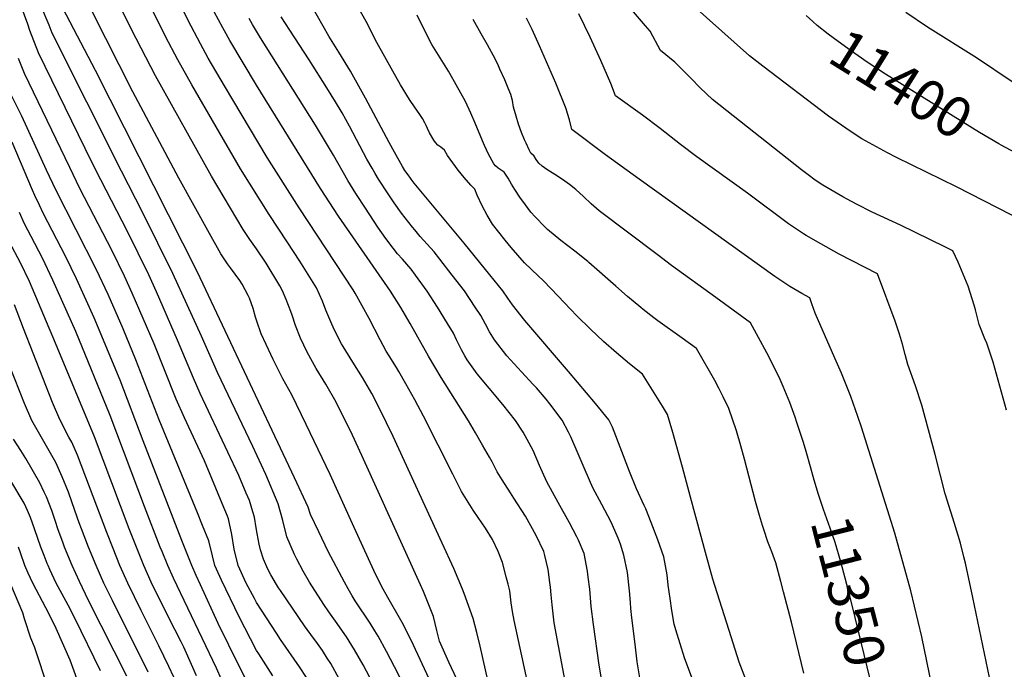
# Model space of a CAD drawing. Units: inches. Extents: x 2624658 to 2630002, y 1469301 to 1475224.
# Drawn here: x 2626631 to 2627332, y 1472326 to 1472789 of the extents above; entities that cross this region are included whole.
import ezdxf
from ezdxf.enums import TextEntityAlignment as Align

# ---------------------------------------------------------------- set-up
doc = ezdxf.new("R2010")
doc.units = ezdxf.units.IN
doc.header["$MEASUREMENT"] = 0
doc.layers.add('tile_2909_06_contour_10ft', color=180, linetype='Continuous')
doc.styles.add('Arial', font='arial.ttf')

msp = doc.modelspace()

# ---------------------------------------------------------------- linework, layer by layer
at = {"layer": 'tile_2909_06_contour_10ft'}
for points, elevation in [([(2626973.42, 1472210.6), (2626910.05, 1472346.83), (2626903.58, 1472359.39), (2626893.34, 1472377.24), (2626888.99, 1472385.41), (2626883.37, 1472396.38), (2626868.16, 1472429.8), (2626852.46, 1472464.75), (2626835.39, 1472500.36), (2626825.01, 1472521.49), (2626818.74, 1472533.04), (2626816.92, 1472536.31), (2626811.85, 1472546.8), (2626806.83, 1472557.33), (2626803.23, 1472564.96), (2626800.19, 1472573.98), (2626799.33, 1472576.9), (2626797.51, 1472582.96), (2626794.99, 1472590.32), (2626794.11, 1472592.25), (2626789.7, 1472600.32), (2626788.13, 1472603.03), (2626781.5, 1472612.06), (2626779.4, 1472614.89), (2626774.56, 1472622.08), (2626766.54, 1472636.46), (2626744.58, 1472675.97), (2626711.87, 1472737.39), (2626644.25, 1472871.19)], 11250), ([(2626996.1, 1472301.63), (2626983.37, 1472360.76), (2626982.14, 1472367.34), (2626981.13, 1472373.41), (2626980.1, 1472382.06), (2626978.95, 1472386.83), (2626977.63, 1472391.93), (2626974.94, 1472402.18), (2626972.01, 1472409.94), (2626967.85, 1472418.64), (2626962.88, 1472426.57), (2626957.73, 1472434.27), (2626954.12, 1472439.4), (2626945.93, 1472452.79), (2626944.92, 1472454.71), (2626939.67, 1472464.97), (2626918.81, 1472506.36), (2626912.56, 1472517.91), (2626906.17, 1472529.47), (2626901.26, 1472538.21), (2626899.5, 1472541.09), (2626894.44, 1472549.34), (2626892.26, 1472552.79), (2626887.94, 1472560.74), (2626880, 1472575.84), (2626870.17, 1472593.93), (2626868.76, 1472596.47), (2626830.2, 1472654.75), (2626807.54, 1472690.6), (2626777.08, 1472741.54), (2626765.61, 1472761.48), (2626759.99, 1472771.6), (2626751.31, 1472788.29), (2626725.19, 1472841.56)], 11280), ([(2626942.4, 1472319.08), (2626936.89, 1472331.27), (2626930.18, 1472346.15), (2626928.33, 1472353.85), (2626925.84, 1472363.72), (2626918.7, 1472381.58), (2626916.68, 1472386.18), (2626876.01, 1472475.77), (2626867, 1472495.46), (2626865.52, 1472498.52), (2626856.66, 1472516.39), (2626849.24, 1472529.24), (2626842.45, 1472540.4), (2626836.06, 1472551.89), (2626831.17, 1472561.88), (2626827.76, 1472570.94), (2626825.26, 1472578.32), (2626824.25, 1472581.03), (2626821.06, 1472589.6), (2626818.34, 1472595.59), (2626816.63, 1472599.18), (2626806.84, 1472615.32), (2626800.02, 1472625.54), (2626795.17, 1472632.22), (2626790.35, 1472639.42), (2626767.82, 1472677.25), (2626728.04, 1472748.89), (2626711.05, 1472781.84), (2626682.52, 1472839.32)], 11260), ([(2626966.68, 1472308.79), (2626959.08, 1472342.52), (2626956.64, 1472352.39), (2626954.08, 1472362.27), (2626947.73, 1472380.09), (2626946.5, 1472383.1), (2626940.28, 1472397.97), (2626932.11, 1472415.88), (2626897.16, 1472491.98), (2626887.76, 1472511.37), (2626882.01, 1472522.54), (2626875.39, 1472533.84), (2626868.38, 1472544.81), (2626861.57, 1472555.96), (2626860.5, 1472557.92), (2626855.52, 1472567.72), (2626853.62, 1472571.99), (2626849.24, 1472581.99), (2626846.99, 1472588.24), (2626842.57, 1472597.83), (2626830.66, 1472616.72), (2626821.8, 1472630.51), (2626808.89, 1472649.96), (2626788.57, 1472682.58), (2626753.97, 1472742.32), (2626744.03, 1472760.26), (2626735.29, 1472776.9), (2626708.74, 1472830.56)], 11270), ([(2627150.6, 1472312.67), (2627143.43, 1472331.19), (2627137.64, 1472349.18), (2627124.75, 1472390.31), (2627120.23, 1472406.79), (2627108.8, 1472448.6), (2627103.03, 1472470.11), (2627096.13, 1472494.74), (2627092.37, 1472507.49), (2627088.83, 1472513.62), (2627074.73, 1472536.41), (2627065.39, 1472543.55), (2627056.15, 1472551.52), (2627046.94, 1472559.6), (2627037.53, 1472568.45), (2627027.92, 1472577.82), (2627018.77, 1472587.24), (2627014.5, 1472591.88), (2627004.28, 1472602.73), (2627000.32, 1472606.32), (2626990.63, 1472615.63), (2626981.18, 1472626.6), (2626976.96, 1472631.69), (2626967.87, 1472643.07), (2626964.04, 1472649.64), (2626960.54, 1472656.25), (2626956.87, 1472663.79), (2626955.28, 1472667.97), (2626952.46, 1472670.83), (2626947.69, 1472676.29), (2626943.41, 1472681.7), (2626935.89, 1472692.08), (2626933.69, 1472695.77), (2626931.15, 1472698.07), (2626929, 1472699.48), (2626927.21, 1472701.23), (2626926.1, 1472702.96), (2626923.06, 1472708.25), (2626921.68, 1472711.24), (2626920.73, 1472713.29), (2626919.79, 1472715.22), (2626918.12, 1472718.43), (2626915.77, 1472721.86), (2626912.77, 1472726.04), (2626908.9, 1472731.91), (2626902.51, 1472742.4), (2626897.03, 1472752.15), (2626891.34, 1472762.34), (2626885.68, 1472772.52), (2626877.94, 1472787.36), (2626856.05, 1472826.36)], 11330), ([(2627356.33, 1472639.72), (2627297.97, 1472669.63), (2627255.44, 1472690.72), (2627248.86, 1472694.01), (2627246.39, 1472695.35), (2627230.77, 1472703.97), (2627223.83, 1472708.34), (2627219.28, 1472711.39), (2627207.04, 1472720.07), (2627160.13, 1472755.67), (2627150.71, 1472763.1), (2627080.89, 1472825.65)], 11390), ([(2627333.57, 1472510.57), (2627324.23, 1472544.79), (2627319.58, 1472558.33), (2627318.3, 1472561.49), (2627314.26, 1472571.59), (2627311.49, 1472582.06), (2627310.62, 1472585.4), (2627306.42, 1472598.98), (2627299.14, 1472616.16), (2627295.5, 1472624.26), (2627290.3, 1472626.8), (2627279.07, 1472632.26), (2627258.31, 1472642.31), (2627238.12, 1472651.77), (2627226.95, 1472657.48), (2627220.36, 1472660.86), (2627217.28, 1472662.61), (2627202.9, 1472670.85), (2627197.56, 1472674.59), (2627192.43, 1472678.31), (2627187.69, 1472681.94), (2627124.54, 1472731.97), (2627115.62, 1472740.22), (2627109.22, 1472746.88), (2627097.66, 1472758.41), (2627087.44, 1472766.74), (2627080.14, 1472780.5), (2627076.71, 1472784.29), (2627055.14, 1472809.73)], 11380), ([(2626858.7, 1472319.42), (2626852.72, 1472330.25), (2626850.25, 1472334.11), (2626846.86, 1472339.39), (2626842.14, 1472346.12), (2626840.59, 1472348.3), (2626834.05, 1472357.05), (2626816.9, 1472382.19), (2626815.67, 1472384.02), (2626814.06, 1472386.61), (2626810.13, 1472393.34), (2626807.97, 1472397.53), (2626804.85, 1472404.6), (2626802.87, 1472411.12), (2626801.83, 1472415.28), (2626800.49, 1472422.79), (2626799.77, 1472426.86), (2626798.41, 1472434.42), (2626797.39, 1472438.14), (2626794.97, 1472446.21), (2626792.68, 1472451.63), (2626787.37, 1472464.07), (2626779.64, 1472480.81), (2626759.94, 1472522.57), (2626755.13, 1472533.36), (2626743.82, 1472560.63), (2626728.77, 1472594.89), (2626723.21, 1472607.07), (2626708.09, 1472637.81), (2626685.32, 1472682.06), (2626677.96, 1472697.09), (2626644.84, 1472765.06), (2626638.68, 1472781.12), (2626637.22, 1472785.67), (2626632.48, 1472798.41)], 11220), ([(2626880.6, 1472320.28), (2626875.74, 1472329.19), (2626869.72, 1472339.99), (2626863.91, 1472349.16), (2626856.18, 1472360.39), (2626851.44, 1472367.01), (2626847.87, 1472372.37), (2626837.64, 1472388.11), (2626833.21, 1472395.96), (2626828.64, 1472404.56), (2626827.02, 1472407.81), (2626821.55, 1472420.35), (2626818.6, 1472432.12), (2626815.37, 1472443.89), (2626806.47, 1472464.84), (2626797.38, 1472484.82), (2626772.27, 1472537.53), (2626760.81, 1472563.47), (2626740.48, 1472608.06), (2626718.94, 1472651.32), (2626703.77, 1472680.83), (2626654.56, 1472779.15), (2626652.32, 1472784.91), (2626646.99, 1472797.68)], 11230), ([(2627110.42, 1472318.32), (2627104.39, 1472334.33), (2627098.33, 1472354.25), (2627097.26, 1472358.22), (2627095.47, 1472368.04), (2627094.24, 1472376.42), (2627092.84, 1472386.13), (2627092.09, 1472393.39), (2627089.7, 1472406.1), (2627085.44, 1472418.34), (2627080.78, 1472430.59), (2627076.89, 1472440.46), (2627075.79, 1472442.8), (2627070.26, 1472454.74), (2627065.35, 1472467.07), (2627053.35, 1472498.46), (2627050.63, 1472503.89), (2627041.07, 1472515.35), (2627021.84, 1472538.27), (2626990.97, 1472574.63), (2626982.03, 1472585.66), (2626978.9, 1472590.4), (2626975.21, 1472595.65), (2626966.07, 1472607), (2626947.66, 1472629.69), (2626912.23, 1472672.24), (2626909.98, 1472675.08), (2626909.41, 1472675.83), (2626907.75, 1472678.19), (2626905.59, 1472681.38), (2626903.79, 1472684.32), (2626898.06, 1472694.49), (2626894.3, 1472701.28), (2626877.48, 1472732.81), (2626866.73, 1472752.08), (2626858.53, 1472765.68), (2626851.4, 1472777.11), (2626839.34, 1472798.39)], 11320), ([(2626905.63, 1472312.91), (2626898.22, 1472327.82), (2626892.47, 1472338.77), (2626886.59, 1472349.66), (2626884.26, 1472353.42), (2626880.85, 1472358.87), (2626870.22, 1472374.93), (2626867.92, 1472378.51), (2626865.17, 1472383.35), (2626862.5, 1472388.19), (2626851.02, 1472410), (2626844.18, 1472423.99), (2626838.45, 1472436.28), (2626836.66, 1472441.47), (2626826.96, 1472462.51), (2626817.13, 1472483.56), (2626757.9, 1472609.05), (2626685.42, 1472752.54), (2626662.18, 1472796.91)], 11240), ([(2627021.05, 1472309.99), (2627011.75, 1472359.3), (2627010.33, 1472371.91), (2627009.72, 1472379.11), (2627009.23, 1472384.49), (2627008.76, 1472387.89), (2627007.47, 1472397.16), (2627005.09, 1472407.23), (2627004.36, 1472409.9), (2626999.06, 1472421.51), (2626991.43, 1472435.26), (2626983.07, 1472448.08), (2626980.61, 1472451.75), (2626974.81, 1472461.03), (2626971.29, 1472466.73), (2626967.68, 1472473.79), (2626965.76, 1472477.24), (2626960.85, 1472485.84), (2626955.88, 1472494.44), (2626950.75, 1472503.04), (2626931.3, 1472533.87), (2626922.24, 1472549.19), (2626909.29, 1472572.3), (2626902.6, 1472583.85), (2626895.3, 1472595.4), (2626858.19, 1472648.93), (2626845.4, 1472668.46), (2626800.02, 1472742.06), (2626780.91, 1472773.97), (2626777.08, 1472780.74), (2626775.87, 1472782.89), (2626769.9, 1472794.41)], 11290), ([(2627073.04, 1472318.62), (2627070.81, 1472331.32), (2627069.5, 1472343.99), (2627066.96, 1472362.76), (2627066.25, 1472369.34), (2627065.97, 1472373.71), (2627065.36, 1472381.98), (2627063.89, 1472395.02), (2627061.42, 1472407.36), (2627058.88, 1472415.16), (2627057.29, 1472419.47), (2627053.22, 1472428.86), (2627051.97, 1472431.41), (2627045.61, 1472443.37), (2627039.33, 1472455.32), (2627033.83, 1472467.87), (2627028.83, 1472479.65), (2627023.7, 1472491.64), (2627022.04, 1472494.94), (2627017.41, 1472503.61), (2627008.77, 1472515.08), (2627006.04, 1472518.46), (2626999.14, 1472526.54), (2626996.87, 1472529.05), (2626988.47, 1472537.99), (2626978.1, 1472549.44), (2626969.3, 1472560.65), (2626965.78, 1472566.37), (2626962.82, 1472571.85), (2626959.56, 1472577.97), (2626955.64, 1472584.01), (2626947.85, 1472595.56), (2626939.22, 1472606.91), (2626930.43, 1472618.26), (2626926.35, 1472623.4), (2626921.41, 1472628.89), (2626916.45, 1472634.36), (2626912.49, 1472639.03), (2626910.97, 1472640.95), (2626903.23, 1472650.89), (2626897.88, 1472658.39), (2626893.55, 1472664.72), (2626886.77, 1472675.21), (2626884.28, 1472679.27), (2626882.13, 1472683.04), (2626878.53, 1472689.42), (2626866.18, 1472712.85), (2626860.8, 1472722.44), (2626856.12, 1472730.16), (2626849.94, 1472740.13), (2626837.48, 1472760.06), (2626823.58, 1472781.35), (2626817.53, 1472790.84)], 11310), ([(2627189.43, 1472323.38), (2627180.64, 1472359.76), (2627175.06, 1472381.33), (2627173.1, 1472388.57), (2627169.45, 1472401.83), (2627166.65, 1472409.75), (2627163.92, 1472416.9), (2627160.97, 1472425.61), (2627159.96, 1472428.63), (2627157.91, 1472435.59), (2627155.12, 1472445.63), (2627147.29, 1472475.69), (2627144.58, 1472485.37), (2627141.39, 1472495.9), (2627135.97, 1472511.85), (2627132.07, 1472520.22), (2627128.92, 1472526.29), (2627125.97, 1472531.81), (2627113.1, 1472554.66), (2627102.96, 1472561.93), (2627085.51, 1472574.4), (2627082.74, 1472576.49), (2627075.13, 1472582.32), (2627073.45, 1472583.71), (2627063.94, 1472591.63), (2627055.56, 1472598.88), (2627036.36, 1472615.92), (2627035.7, 1472616.49), (2627026.58, 1472623.9), (2627016.59, 1472631.5), (2627006.99, 1472639.44), (2627005.18, 1472641.14), (2626998.35, 1472648.25), (2626995.13, 1472651.69), (2626991.29, 1472656.83), (2626987.36, 1472662.31), (2626983.76, 1472667.77), (2626981.41, 1472671.73), (2626978.93, 1472675.85), (2626976.21, 1472680.06), (2626974.15, 1472681.59), (2626972.01, 1472683.07), (2626970, 1472684.77), (2626968.93, 1472685.99), (2626965.06, 1472692.96), (2626962.17, 1472699.06), (2626960.75, 1472702.4), (2626955.59, 1472715.12), (2626952.55, 1472722.17), (2626948.73, 1472730.5), (2626942.11, 1472742.35), (2626937.53, 1472750.35), (2626936.47, 1472752.13), (2626930.56, 1472761.56), (2626924.82, 1472771.2), (2626919.76, 1472780.73), (2626914.23, 1472792.01)], 11340), ([(2627328.75, 1472286.05), (2627309.67, 1472377.32), (2627304.41, 1472401.79), (2627303.32, 1472406.25), (2627300.85, 1472416.05), (2627296.57, 1472429.87), (2627289.92, 1472451.02), (2627282.81, 1472479.02), (2627273.36, 1472514.25), (2627268.96, 1472527.96), (2627263.35, 1472543.21), (2627261.44, 1472550.38), (2627259.63, 1472557.64), (2627258.93, 1472560.14), (2627257.61, 1472564.71), (2627256.19, 1472568.99), (2627254.44, 1472574.08), (2627241.74, 1472607.86), (2627214.56, 1472621.88), (2627201.4, 1472629.04), (2627191.19, 1472634.96), (2627189.12, 1472636.32), (2627180.56, 1472641.93), (2627178.52, 1472643.36), (2627149.45, 1472665.21), (2627113.36, 1472691.02), (2627101.57, 1472699.86), (2627087.18, 1472711.21), (2627074.67, 1472720.7), (2627055.37, 1472734.48), (2627052.09, 1472743.3), (2627045.07, 1472759.7), (2627037.39, 1472776.25), (2627029.31, 1472792.9)], 11370), ([(2627329.81, 1472699.48), (2627328.16, 1472700.37), (2627314.4, 1472708.33), (2627247.65, 1472749.93), (2627234.55, 1472758.49), (2627221.74, 1472767.43), (2627210.3, 1472775.74), (2627206.77, 1472778.46), (2627198.92, 1472784.74), (2627195.84, 1472787.41), (2627191.06, 1472791.71)], 11400), ([(2627337.71, 1472744.6), (2627312.19, 1472761.67), (2627277.44, 1472783.52), (2627262.04, 1472793.79)], 11410), ([(2627045.86, 1472316.53), (2627043.87, 1472329.15), (2627039.73, 1472357.91), (2627038.16, 1472370.85), (2627037.03, 1472383.24), (2627036.06, 1472391.78), (2627035.58, 1472395.91), (2627032.99, 1472408.62), (2627029.02, 1472418.03), (2627027.91, 1472420.51), (2627022.55, 1472430.53), (2627021.52, 1472432.46), (2627015.87, 1472442.78), (2627014.69, 1472444.8), (2627006.43, 1472459.56), (2627001.38, 1472471.16), (2626996.73, 1472481.94), (2626989.71, 1472495.06), (2626984.28, 1472503.33), (2626975.24, 1472514.79), (2626965.39, 1472526.25), (2626957, 1472536.48), (2626949.96, 1472546.58), (2626948.27, 1472549.27), (2626945.9, 1472553.6), (2626942.35, 1472560.83), (2626940.07, 1472565.45), (2626935.87, 1472572.38), (2626928.78, 1472583.93), (2626921.38, 1472595.48), (2626913.16, 1472606.83), (2626910.01, 1472610.98), (2626903.86, 1472618.18), (2626900.35, 1472622.12), (2626897.08, 1472626.01), (2626892.05, 1472633), (2626886.39, 1472641.11), (2626877.53, 1472654.56), (2626870.71, 1472665.08), (2626864.89, 1472674.24), (2626854.76, 1472692.27), (2626842.01, 1472713.7), (2626802.84, 1472775.81), (2626797, 1472785.4), (2626794.62, 1472789.6)], 11300), ([(2627196.88, 1472460.86), (2627194.21, 1472470.29), (2627191.14, 1472481.16), (2627189.15, 1472487.61), (2627184.48, 1472501.92), (2627183.17, 1472505.61), (2627179.42, 1472516.19), (2627174.64, 1472527.56), (2627172.5, 1472532.54), (2627164.44, 1472548.77), (2627155.78, 1472565), (2627151.47, 1472572.91), (2627126.79, 1472590.96), (2627095.37, 1472613.64), (2627084.97, 1472621.5), (2627043.88, 1472652.67), (2627038.17, 1472657.63), (2627032.53, 1472662.89), (2627027.15, 1472667.87), (2627022.65, 1472671.42), (2627019.41, 1472673.66), (2627015.48, 1472676.33), (2627012.13, 1472678.47), (2627006.64, 1472681.99), (2627003.28, 1472684.48), (2627000.8, 1472686.67), (2626998.93, 1472689.26), (2626997.22, 1472692.02), (2626997.13, 1472692.14), (2626995.19, 1472693.72), (2626995.17, 1472693.74), (2626994.04, 1472696.05), (2626991.73, 1472700.81), (2626990.61, 1472703.25), (2626988.51, 1472708.51), (2626986.4, 1472714.24), (2626984.6, 1472719.99), (2626982.91, 1472726.57), (2626982.08, 1472731.11), (2626980.86, 1472735.4), (2626979.04, 1472739.93), (2626976.58, 1472746), (2626973.21, 1472753.54), (2626972.12, 1472755.84), (2626969.7, 1472760.91), (2626964.27, 1472770.96), (2626959.71, 1472778.8), (2626954.1, 1472789)], 11350), ([(2627289.54, 1472270.73), (2627273.41, 1472349.34), (2627265.52, 1472382.1), (2627254.12, 1472423.13), (2627230.48, 1472498.54), (2627227.94, 1472506.26), (2627222.76, 1472520.51), (2627216.28, 1472536.91), (2627211.43, 1472547.75), (2627197.44, 1472579.72), (2627195.23, 1472586.42), (2627193.71, 1472590.71), (2627188.1, 1472593.76), (2627179.34, 1472598.68), (2627168.81, 1472605.95), (2627072.18, 1472675.24), (2627048.37, 1472692.58), (2627024.32, 1472710.61), (2627023.84, 1472712.39), (2627022.6, 1472717.5), (2627021.36, 1472722.01), (2627020.29, 1472725.19), (2627012.86, 1472743.59), (2627001.41, 1472770.08), (2626996.06, 1472781.86), (2626992.14, 1472789.88)], 11360), ([(2626835.42, 1472320.34), (2626830.54, 1472327.87), (2626817.06, 1472347.31), (2626814.06, 1472351.87), (2626800.02, 1472373.72), (2626798.44, 1472376.63), (2626792.67, 1472387.55), (2626786.9, 1472400.05), (2626784.06, 1472411.67), (2626782.45, 1472422.14), (2626779.95, 1472433.23), (2626779.2, 1472435.18), (2626775.62, 1472444.08), (2626768.12, 1472462.08), (2626762.86, 1472474.54), (2626748.74, 1472505.17), (2626742.87, 1472518.49), (2626727.04, 1472557.82), (2626711.54, 1472593.91), (2626706, 1472606.09), (2626697.19, 1472624.24), (2626674.23, 1472668.59), (2626667.01, 1472683.46), (2626634.78, 1472750.46), (2626630.57, 1472761.01)], 11210), ([(2626811.52, 1472321.4), (2626801.55, 1472337.06), (2626800.02, 1472339.56), (2626795.68, 1472347.88), (2626787.52, 1472363.59), (2626775.02, 1472389.56), (2626770.36, 1472400.05), (2626768.73, 1472406.94), (2626765.91, 1472417.67), (2626761.62, 1472428.56), (2626758, 1472437.59), (2626730.75, 1472503.74), (2626714.12, 1472546.59), (2626704.97, 1472568.53), (2626694.37, 1472592.93), (2626686.18, 1472610.52), (2626657.2, 1472667.62), (2626650.5, 1472681.62), (2626632.91, 1472719.98), (2626624.93, 1472736.17)], 11200), ([(2626800.02, 1472304.19), (2626787.52, 1472328.35), (2626772.69, 1472358.63), (2626760.09, 1472386.34), (2626757.1, 1472392.96), (2626753.91, 1472400.05), (2626746.88, 1472417.79), (2626719.18, 1472488.87), (2626702.84, 1472532.11), (2626684.34, 1472576.36), (2626671.81, 1472604.14), (2626664.19, 1472619.78), (2626648.16, 1472651.02), (2626645.42, 1472656.59), (2626642.19, 1472663.6), (2626640.61, 1472667.24), (2626626.05, 1472701.46)], 11190), ([(2627343.12, 1472692.32), (2627329.81, 1472699.48)], 11400), ([(2626778.68, 1472310.72), (2626771.49, 1472326.81), (2626740.87, 1472390.91), (2626736.74, 1472400.05), (2626732.74, 1472409.97), (2626731.47, 1472413.13), (2626720.17, 1472441.99), (2626695.77, 1472506.97), (2626671.33, 1472566.63), (2626655.1, 1472603.19), (2626647.54, 1472618.83), (2626639.49, 1472634.45), (2626634.87, 1472643.44), (2626631.26, 1472651.45)], 11180), ([(2626757.21, 1472321.45), (2626754.62, 1472327.35), (2626748.11, 1472341.89), (2626746.26, 1472345.68), (2626741.87, 1472354.41), (2626729.26, 1472379.29), (2626725.02, 1472388.23), (2626719.76, 1472400.05), (2626714.47, 1472413.13), (2626709.28, 1472426.21), (2626684.56, 1472491.61), (2626656.95, 1472558.41), (2626638.48, 1472602.24), (2626631.97, 1472615.63), (2626624.28, 1472630.26)], 11170), ([(2626741.01, 1472320.55), (2626737.52, 1472327.99), (2626730.37, 1472342.9), (2626717.86, 1472367.89), (2626708.36, 1472387.55), (2626702.78, 1472400.05), (2626697.89, 1472412.06), (2626693.4, 1472423.65), (2626681.21, 1472456.17), (2626672.45, 1472478.53), (2626668.43, 1472487.91), (2626666.43, 1472491.44), (2626659.96, 1472503.94), (2626654.74, 1472516.03), (2626634.16, 1472568.91), (2626627.82, 1472585.75)], 11160), ([(2626722.94, 1472324.01), (2626697.36, 1472375.05), (2626691.35, 1472387.55), (2626685.73, 1472400.05), (2626680.45, 1472413.13), (2626675.38, 1472426.21), (2626673.73, 1472430.51), (2626670.75, 1472439.29), (2626666.14, 1472452.37), (2626661.72, 1472463.24), (2626657.15, 1472473.42), (2626654.32, 1472478.29), (2626640, 1472503.24), (2626634.75, 1472515.34), (2626620.59, 1472551.48)], 11150), ([(2626707.75, 1472321.18), (2626680.42, 1472375.05), (2626673.97, 1472388.6), (2626668.74, 1472400.05), (2626663.37, 1472413.13), (2626662.31, 1472415.84), (2626658.66, 1472426.21), (2626656.99, 1472431.28), (2626654.28, 1472439.29), (2626650.5, 1472448.83), (2626648.89, 1472452.37), (2626645.82, 1472458.88), (2626635.85, 1472476.2), (2626632.25, 1472481.87), (2626627.02, 1472490.07)], 11140), ([(2626688.88, 1472325.05), (2626670.73, 1472362.55), (2626665.88, 1472371.69), (2626657.49, 1472387.55), (2626652.93, 1472397.14), (2626651.6, 1472400.05), (2626651.05, 1472401.37), (2626648.75, 1472407.22), (2626646.49, 1472413.13), (2626641.98, 1472426.21), (2626639.12, 1472434.22), (2626636.92, 1472439.29), (2626634.64, 1472444.52), (2626624.46, 1472461.57)], 11130), ([(2627240.83, 1472301.5), (2627223.92, 1472371.84), (2627221.07, 1472383.01), (2627215.81, 1472402.56), (2627211.62, 1472416.39), (2627208.27, 1472426.73), (2627203.51, 1472439.93), (2627199.8, 1472450.54), (2627196.88, 1472460.86)], 11350), ([(2626675.26, 1472311), (2626667.36, 1472332.71), (2626657.4, 1472355.17), (2626653.9, 1472362.55), (2626650.02, 1472369.86), (2626640.82, 1472387.55), (2626637.52, 1472394.69), (2626635.18, 1472400.05), (2626632, 1472409.01), (2626630.66, 1472413.13)], 11120), ([(2626659.88, 1472286.33), (2626645.98, 1472330.04), (2626641.98, 1472342.01), (2626639.33, 1472348.25), (2626634.93, 1472362.11), (2626633.73, 1472366.33), (2626625.02, 1472386.61)], 11110)]:
    msp.add_lwpolyline(points, dxfattribs=dict(at, elevation=elevation))

# ---------------------------------------------------------------- texts
at = {"color": 18, "style": 'Arial'}
for s, rotation, p in [('11400', -31.93497, (2627258.8, 1472742.98)), ('11350', -75.71885, (2627221.38, 1472381.82))]:
    msp.add_text(s, height=28.8, rotation=rotation, dxfattribs=at).set_placement(p, align=Align.MIDDLE_CENTER)

doc.saveas('drawing.dxf')
